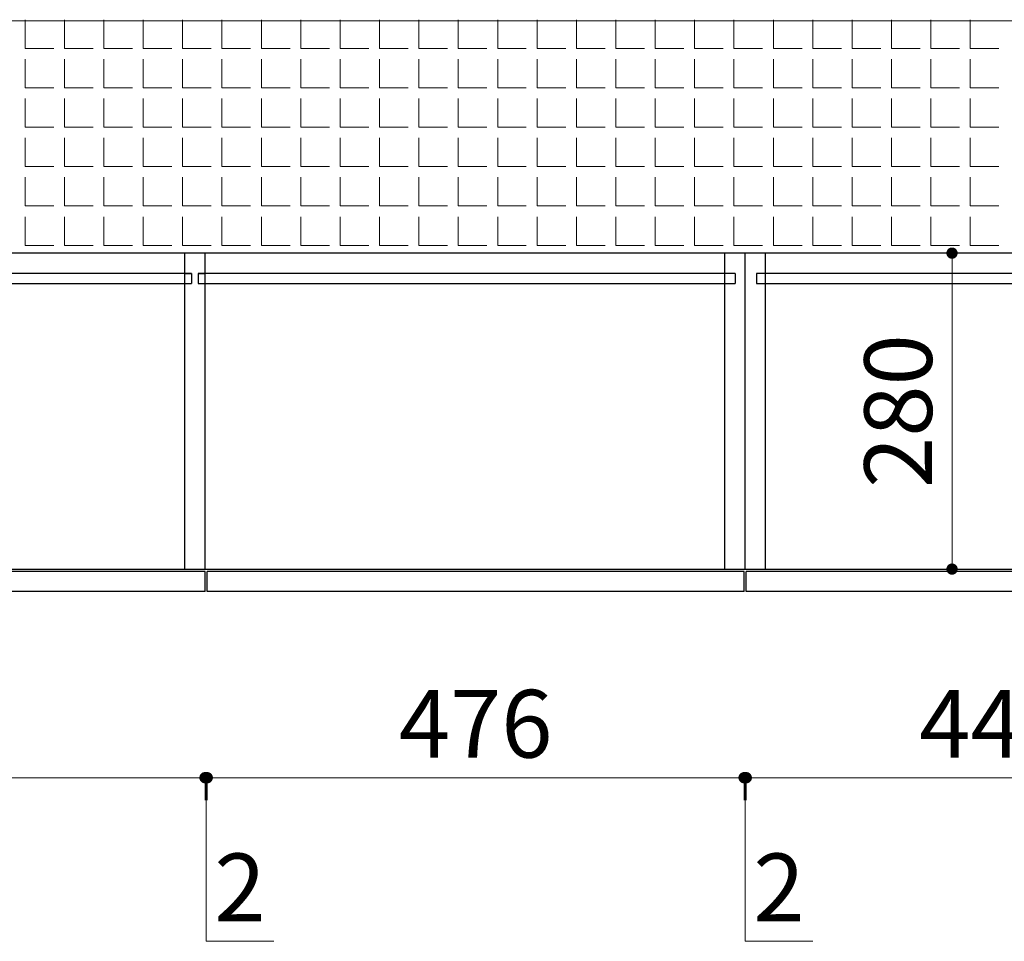
# Model space of a CAD drawing. Units: millimetres. Extents: x 343628 to 351935, y -691651 to -686888.
# Drawn here: x 347488 to 348362, y -687823 to -687007 of the extents above; entities that cross this region are included whole.
import ezdxf

# ---------------------------------------------------------------- set-up
doc = ezdxf.new("R2010")
doc.units = ezdxf.units.MM
doc.linetypes.add('C05', pattern=[1490, 1200, -120, 50, -120])
doc.layers.add('P-固定家具（落地、到顶）', color=142, linetype='Continuous', lineweight=0)
doc.dimstyles.new('标注', dxfattribs={"dimtxt": 60, "dimasz": 10, "dimexe": 20, "dimexo": 200, "dimgap": 10, "dimtad": 1, "dimtoh": 1, "dimdec": 0, "dimdsep": 46, "dimtxsty": 'Standard', "dimblk": 'DOT', "dimcen": 2.5, "dimclrd": 22, "dimclre": 22, "dimclrt": 2, "dimadec": 0, "dimazin": 0, "dimtfac": 1, "dimtdec": 0, "dimtmove": 1, "dimatfit": 3, "dimldrblk": 'DOT', "dimfxl": 300, "dimfxlon": 1, "dimlwd": 5, "dimlwe": 5, "dimarcsym": 0})

# ---------------------------------------------------------------- blocks, each defined once
blk = doc.blocks.new('_Dot')
at = {"color": 0, "linetype": 'ByBlock', "lineweight": -2}
blk.add_line((-0.5, 0), (-1, 0), dxfattribs=at)
at = {"color": 0, "linetype": 'ByBlock', "const_width": 0.5}
blk.add_lwpolyline([(-0.25, 0, 1), (0.25, 0, 1)], format="xyb", close=True, dxfattribs=at)
blk = doc.blocks.new('*D51')
at = {"color": 22, "lineweight": 5, "ltscale": 80, "transparency": 16777216}
for p, q in [((348120.81, -687678.4), (348110.81, -687678.4)), ((348130.81, -687678.4), (348130.81, -687698.4)), ((348130.81, -687678.4), (348132.81, -687678.4)), ((348130.81, -687678.4), (348132.81, -687678.4)), ((348131.81, -687678.4), (348131.81, -687823.4)), ((348132.81, -687678.4), (348132.81, -687698.4)), ((348142.81, -687678.4), (348152.81, -687678.4)), ((348131.81, -687823.4), (348191.81, -687823.4))]:
    blk.add_line(p, q, dxfattribs=at)
at = {"layer": 'Defpoints', "color": 0, "lineweight": -3, "ltscale": 80, "transparency": 16777216}
for p in [(348130.81, -687513.52), (348132.81, -687513.52), (348132.81, -687678.4)]:
    blk.add_point(p, dxfattribs=at)
at = {"color": 22, "lineweight": 5, "ltscale": 80, "transparency": 16777216, "xscale": 10, "yscale": 10, "zscale": 10}
blk.add_blockref('_Dot', (348130.81, -687678.4), dxfattribs=at)
at = {"color": 22, "lineweight": 5, "ltscale": 80, "transparency": 16777216, "xscale": 10, "yscale": 10, "zscale": 10, "rotation": 180}
blk.add_blockref('_Dot', (348132.81, -687678.4), dxfattribs=at)
at = {"color": 2, "lineweight": -3, "ltscale": 80, "transparency": 16777216, "insert": (348161.81, -687783.4), "char_height": 60, "attachment_point": 5}
blk.add_mtext('2', dxfattribs=at)
blk = doc.blocks.new('*D52')
at = {"color": 22, "lineweight": 5, "ltscale": 80, "transparency": 16777216}
for p, q in [((348132.81, -687678.4), (348132.81, -687698.4)), ((348142.81, -687678.4), (348565.81, -687678.4)), ((348575.81, -687678.4), (348575.81, -687698.4))]:
    blk.add_line(p, q, dxfattribs=at)
at = {"layer": 'Defpoints', "color": 0, "lineweight": -3, "ltscale": 80, "transparency": 16777216}
for p in [(348132.81, -687513.52), (348575.81, -687513.52), (348575.81, -687678.4)]:
    blk.add_point(p, dxfattribs=at)
at = {"color": 22, "lineweight": 5, "ltscale": 80, "transparency": 16777216, "xscale": 10, "yscale": 10, "zscale": 10, "rotation": 180}
blk.add_blockref('_Dot', (348132.81, -687678.4), dxfattribs=at)
at = {"color": 22, "lineweight": 5, "ltscale": 80, "transparency": 16777216, "xscale": 10, "yscale": 10, "zscale": 10}
blk.add_blockref('_Dot', (348575.81, -687678.4), dxfattribs=at)
at = {"color": 2, "lineweight": -3, "ltscale": 80, "transparency": 16777216, "insert": (348354.31, -687638.4), "char_height": 60, "attachment_point": 5}
blk.add_mtext('443', dxfattribs=at)
blk = doc.blocks.new('*D62')
at = {"color": 22, "linetype": 'C05', "lineweight": 5, "ltscale": 80, "transparency": 16777216}
for p, q in [((348315.24, -687213.52), (348335.24, -687213.52)), ((348315.24, -687483.52), (348315.24, -687223.52)), ((348315.24, -687493.52), (348335.24, -687493.52))]:
    blk.add_line(p, q, dxfattribs=at)
at = {"layer": 'Defpoints', "color": 0, "linetype": 'C05', "lineweight": -3, "ltscale": 80, "transparency": 16777216}
for p in [(348193.36, -687213.52), (348315.24, -687213.52), (348193.36, -687493.52)]:
    blk.add_point(p, dxfattribs=at)
at = {"color": 22, "linetype": 'C05', "lineweight": 5, "ltscale": 80, "transparency": 16777216, "xscale": 10, "yscale": 10, "zscale": 10}
for p, rotation in [((348315.24, -687213.52), 90), ((348315.24, -687493.52), 270)]:
    blk.add_blockref('_Dot', p, dxfattribs=dict(at, rotation=rotation))
at = {"color": 2, "linetype": 'C05', "lineweight": -3, "ltscale": 80, "transparency": 16777216, "insert": (348275.24, -687353.52), "char_height": 60, "attachment_point": 5, "rotation": 90}
blk.add_mtext('280', dxfattribs=at)
blk = doc.blocks.new('*D63')
at = {"color": 22, "lineweight": 5, "ltscale": 80, "transparency": 16777216}
for p, q in [((347654.81, -687678.4), (347654.81, -687698.4)), ((347664.81, -687678.4), (348120.81, -687678.4)), ((348130.81, -687678.4), (348130.81, -687698.4))]:
    blk.add_line(p, q, dxfattribs=at)
at = {"layer": 'Defpoints', "color": 0, "lineweight": -3, "ltscale": 80, "transparency": 16777216}
for p in [(347654.81, -687513.52), (348130.81, -687513.52), (348130.81, -687678.4)]:
    blk.add_point(p, dxfattribs=at)
at = {"color": 22, "lineweight": 5, "ltscale": 80, "transparency": 16777216, "xscale": 10, "yscale": 10, "zscale": 10, "rotation": 180}
blk.add_blockref('_Dot', (347654.81, -687678.4), dxfattribs=at)
at = {"color": 22, "lineweight": 5, "ltscale": 80, "transparency": 16777216, "xscale": 10, "yscale": 10, "zscale": 10}
blk.add_blockref('_Dot', (348130.81, -687678.4), dxfattribs=at)
at = {"color": 2, "lineweight": -3, "ltscale": 80, "transparency": 16777216, "insert": (347892.81, -687638.4), "char_height": 60, "attachment_point": 5}
blk.add_mtext('476', dxfattribs=at)
blk = doc.blocks.new('*D64')
at = {"color": 22, "lineweight": 5, "ltscale": 80, "transparency": 16777216}
for p, q in [((347176.81, -687678.4), (347176.81, -687698.4)), ((347186.81, -687678.4), (347642.81, -687678.4)), ((347652.81, -687678.4), (347652.81, -687698.4))]:
    blk.add_line(p, q, dxfattribs=at)
at = {"layer": 'Defpoints', "color": 0, "lineweight": -3, "ltscale": 80, "transparency": 16777216}
for p in [(347176.81, -687513.52), (347652.81, -687513.52), (347652.81, -687678.4)]:
    blk.add_point(p, dxfattribs=at)
at = {"color": 22, "lineweight": 5, "ltscale": 80, "transparency": 16777216, "xscale": 10, "yscale": 10, "zscale": 10, "rotation": 180}
blk.add_blockref('_Dot', (347176.81, -687678.4), dxfattribs=at)
at = {"color": 22, "lineweight": 5, "ltscale": 80, "transparency": 16777216, "xscale": 10, "yscale": 10, "zscale": 10}
blk.add_blockref('_Dot', (347652.81, -687678.4), dxfattribs=at)
at = {"color": 2, "lineweight": -3, "ltscale": 80, "transparency": 16777216, "insert": (347414.81, -687638.4), "char_height": 60, "attachment_point": 5}
blk.add_mtext('476', dxfattribs=at)
blk = doc.blocks.new('*D13')
at = {"color": 22, "lineweight": 5, "ltscale": 80, "transparency": 16777216}
for p, q in [((347642.81, -687678.4), (347632.81, -687678.4)), ((347652.81, -687678.4), (347652.81, -687698.4)), ((347652.81, -687678.4), (347654.81, -687678.4)), ((347652.81, -687678.4), (347654.81, -687678.4)), ((347653.81, -687678.4), (347653.81, -687823.4)), ((347654.81, -687678.4), (347654.81, -687698.4)), ((347664.81, -687678.4), (347674.81, -687678.4)), ((347653.81, -687823.4), (347713.81, -687823.4))]:
    blk.add_line(p, q, dxfattribs=at)
at = {"layer": 'Defpoints', "color": 0, "lineweight": -3, "ltscale": 80, "transparency": 16777216}
for p in [(347652.81, -687513.52), (347654.81, -687513.52), (347654.81, -687678.4)]:
    blk.add_point(p, dxfattribs=at)
at = {"color": 22, "lineweight": 5, "ltscale": 80, "transparency": 16777216, "xscale": 10, "yscale": 10, "zscale": 10}
blk.add_blockref('_Dot', (347652.81, -687678.4), dxfattribs=at)
at = {"color": 22, "lineweight": 5, "ltscale": 80, "transparency": 16777216, "xscale": 10, "yscale": 10, "zscale": 10, "rotation": 180}
blk.add_blockref('_Dot', (347654.81, -687678.4), dxfattribs=at)
at = {"color": 2, "lineweight": -3, "ltscale": 80, "transparency": 16777216, "insert": (347683.81, -687783.4), "char_height": 60, "attachment_point": 5}
blk.add_mtext('2', dxfattribs=at)

msp = doc.modelspace()

# ---------------------------------------------------------------- linework, layer by layer
at = {"color": 4, "lineweight": -3, "ltscale": 80}
for p, q in [((350850.81, -687213.52), (346678.81, -687213.52)), ((347634.81, -687493.52), (347634.81, -687213.52)), ((347652.81, -687493.52), (347652.81, -687213.52)), ((348113.81, -687493.52), (348113.81, -687213.52)), ((348131.81, -687493.52), (348131.81, -687213.52)), ((348149.81, -687493.52), (348149.81, -687213.52)), ((346678.81, -687493.52), (349912.78, -687493.52)), ((347652.81, -687495.52), (347176.81, -687495.52)), ((347652.81, -687513.52), (347652.81, -687495.52)), ((347652.81, -687513.52), (347176.81, -687513.52))]:
    msp.add_line(p, q, dxfattribs=at)
at = {"color": 8, "lineweight": -3, "ltscale": 80}
for p, q in [((347652.81, -687493.52), (347652.81, -687213.52)), ((347634.81, -687231.52), (347640.81, -687231.52)), ((347640.81, -687231.52), (347640.81, -687240.52)), ((347646.81, -687231.52), (347652.81, -687231.52)), ((347646.81, -687231.52), (347646.81, -687240.52))]:
    msp.add_line(p, q, dxfattribs=at)
at = {"color": 8, "linetype": 'C05', "lineweight": -3, "ltscale": 80}
for p, q in [((347640.81, -687231.52), (347178.79, -687231.52)), ((348122.81, -687231.52), (347646.81, -687231.52)), ((348122.81, -687231.52), (348122.81, -687240.52)), ((349018.79, -687231.52), (348141.81, -687231.52)), ((348141.81, -687231.52), (348141.81, -687240.52)), ((347178.79, -687240.52), (347640.81, -687240.52)), ((347646.81, -687240.52), (348122.81, -687240.52)), ((348141.81, -687240.52), (349018.79, -687240.52))]:
    msp.add_line(p, q, dxfattribs=at)
at = {"color": 6, "linetype": 'C05', "lineweight": -3, "ltscale": 80}
for p, q in [((347652.81, -687513.52), (347652.81, -687495.52)), ((348130.81, -687495.52), (347654.81, -687495.52)), ((347654.81, -687513.52), (347654.81, -687495.52)), ((348130.81, -687513.52), (348130.81, -687495.52)), ((348575.81, -687495.52), (348132.81, -687495.52)), ((348132.81, -687513.52), (348132.81, -687495.52)), ((348130.81, -687513.52), (347654.81, -687513.52)), ((348575.81, -687513.52), (348132.81, -687513.52))]:
    msp.add_line(p, q, dxfattribs=at)
at = {"layer": 'P-固定家具（落地、到顶）', "color": 250}
for p, q in [((351816.16, -687007.52), (346604.81, -687007.52)), ((347493.24, -687032.03), (347493.24, -687006.63)), ((347528.16, -687032.03), (347528.16, -687006.63)), ((347563.09, -687032.03), (347563.09, -687006.63)), ((347598.01, -687032.03), (347598.01, -687006.63)), ((347632.94, -687032.03), (347632.94, -687006.63)), ((347667.86, -687032.03), (347667.86, -687006.63)), ((347702.79, -687032.03), (347702.79, -687006.63)), ((347737.71, -687032.03), (347737.71, -687006.63)), ((347772.64, -687032.03), (347772.64, -687006.63)), ((347807.56, -687032.03), (347807.56, -687006.63)), ((347842.49, -687032.03), (347842.49, -687006.63)), ((347877.41, -687032.03), (347877.41, -687006.63)), ((347912.34, -687032.03), (347912.34, -687006.63)), ((347947.26, -687032.03), (347947.26, -687006.63)), ((347982.19, -687032.03), (347982.19, -687006.63)), ((348017.11, -687032.03), (348017.11, -687006.63)), ((348052.04, -687032.03), (348052.04, -687006.63)), ((348086.96, -687032.03), (348086.96, -687006.63)), ((348121.89, -687032.03), (348121.89, -687006.63)), ((348156.81, -687032.03), (348156.81, -687006.63)), ((348191.74, -687032.03), (348191.74, -687006.63)), ((348226.66, -687032.03), (348226.66, -687006.63)), ((348261.59, -687032.03), (348261.59, -687006.63)), ((348296.51, -687032.03), (348296.51, -687006.63)), ((348331.44, -687032.03), (348331.44, -687006.63)), ((347493.24, -687032.03), (347518.64, -687032.03)), ((347528.16, -687032.03), (347553.56, -687032.03)), ((347563.09, -687032.03), (347588.49, -687032.03)), ((347598.01, -687032.03), (347623.41, -687032.03)), ((347632.94, -687032.03), (347658.34, -687032.03)), ((347667.86, -687032.03), (347693.26, -687032.03)), ((347702.79, -687032.03), (347728.19, -687032.03)), ((347737.71, -687032.03), (347763.11, -687032.03)), ((347772.64, -687032.03), (347798.04, -687032.03)), ((347807.56, -687032.03), (347832.96, -687032.03)), ((347842.49, -687032.03), (347867.89, -687032.03)), ((347877.41, -687032.03), (347902.81, -687032.03)), ((347912.34, -687032.03), (347937.74, -687032.03)), ((347947.26, -687032.03), (347972.66, -687032.03)), ((347982.19, -687032.03), (348007.59, -687032.03)), ((348017.11, -687032.03), (348042.51, -687032.03)), ((348052.04, -687032.03), (348077.44, -687032.03)), ((348086.96, -687032.03), (348112.36, -687032.03)), ((348121.89, -687032.03), (348147.29, -687032.03)), ((348156.81, -687032.03), (348182.21, -687032.03)), ((348191.74, -687032.03), (348217.14, -687032.03)), ((348226.66, -687032.03), (348252.06, -687032.03)), ((348261.59, -687032.03), (348286.99, -687032.03)), ((348296.51, -687032.03), (348321.91, -687032.03)), ((348331.44, -687032.03), (348356.84, -687032.03)), ((347493.24, -687066.96), (347493.24, -687041.56)), ((347528.16, -687066.96), (347528.16, -687041.56)), ((347563.09, -687066.96), (347563.09, -687041.56)), ((347598.01, -687066.96), (347598.01, -687041.56)), ((347632.94, -687066.96), (347632.94, -687041.56)), ((347667.86, -687066.96), (347667.86, -687041.56)), ((347702.79, -687066.96), (347702.79, -687041.56)), ((347737.71, -687066.96), (347737.71, -687041.56)), ((347772.64, -687066.96), (347772.64, -687041.56)), ((347807.56, -687066.96), (347807.56, -687041.56)), ((347842.49, -687066.96), (347842.49, -687041.56)), ((347877.41, -687066.96), (347877.41, -687041.56)), ((347912.34, -687066.96), (347912.34, -687041.56)), ((347947.26, -687066.96), (347947.26, -687041.56)), ((347982.19, -687066.96), (347982.19, -687041.56)), ((348017.11, -687066.96), (348017.11, -687041.56)), ((348052.04, -687066.96), (348052.04, -687041.56)), ((348086.96, -687066.96), (348086.96, -687041.56)), ((348121.89, -687066.96), (348121.89, -687041.56)), ((348156.81, -687066.96), (348156.81, -687041.56)), ((348191.74, -687066.96), (348191.74, -687041.56)), ((348226.66, -687066.96), (348226.66, -687041.56)), ((348261.59, -687066.96), (348261.59, -687041.56)), ((348296.51, -687066.96), (348296.51, -687041.56)), ((348331.44, -687066.96), (348331.44, -687041.56)), ((347493.24, -687066.96), (347518.64, -687066.96)), ((347528.16, -687066.96), (347553.56, -687066.96)), ((347563.09, -687066.96), (347588.49, -687066.96)), ((347598.01, -687066.96), (347623.41, -687066.96)), ((347632.94, -687066.96), (347658.34, -687066.96)), ((347667.86, -687066.96), (347693.26, -687066.96)), ((347702.79, -687066.96), (347728.19, -687066.96)), ((347737.71, -687066.96), (347763.11, -687066.96)), ((347772.64, -687066.96), (347798.04, -687066.96)), ((347807.56, -687066.96), (347832.96, -687066.96)), ((347842.49, -687066.96), (347867.89, -687066.96)), ((347877.41, -687066.96), (347902.81, -687066.96)), ((347912.34, -687066.96), (347937.74, -687066.96)), ((347947.26, -687066.96), (347972.66, -687066.96)), ((347982.19, -687066.96), (348007.59, -687066.96)), ((348017.11, -687066.96), (348042.51, -687066.96)), ((348052.04, -687066.96), (348077.44, -687066.96)), ((348086.96, -687066.96), (348112.36, -687066.96)), ((348121.89, -687066.96), (348147.29, -687066.96)), ((348156.81, -687066.96), (348182.21, -687066.96)), ((348191.74, -687066.96), (348217.14, -687066.96)), ((348226.66, -687066.96), (348252.06, -687066.96)), ((348261.59, -687066.96), (348286.99, -687066.96)), ((348296.51, -687066.96), (348321.91, -687066.96)), ((348331.44, -687066.96), (348356.84, -687066.96)), ((347493.24, -687101.88), (347493.24, -687076.48)), ((347528.16, -687101.88), (347528.16, -687076.48)), ((347563.09, -687101.88), (347563.09, -687076.48)), ((347598.01, -687101.88), (347598.01, -687076.48)), ((347632.94, -687101.88), (347632.94, -687076.48)), ((347667.86, -687101.88), (347667.86, -687076.48)), ((347702.79, -687101.88), (347702.79, -687076.48)), ((347737.71, -687101.88), (347737.71, -687076.48)), ((347772.64, -687101.88), (347772.64, -687076.48)), ((347807.56, -687101.88), (347807.56, -687076.48)), ((347842.49, -687101.88), (347842.49, -687076.48)), ((347877.41, -687101.88), (347877.41, -687076.48)), ((347912.34, -687101.88), (347912.34, -687076.48)), ((347947.26, -687101.88), (347947.26, -687076.48)), ((347982.19, -687101.88), (347982.19, -687076.48)), ((348017.11, -687101.88), (348017.11, -687076.48)), ((348052.04, -687101.88), (348052.04, -687076.48)), ((348086.96, -687101.88), (348086.96, -687076.48)), ((348121.89, -687101.88), (348121.89, -687076.48)), ((348156.81, -687101.88), (348156.81, -687076.48)), ((348191.74, -687101.88), (348191.74, -687076.48)), ((348226.66, -687101.88), (348226.66, -687076.48)), ((348261.59, -687101.88), (348261.59, -687076.48)), ((348296.51, -687101.88), (348296.51, -687076.48)), ((348331.44, -687101.88), (348331.44, -687076.48)), ((347493.24, -687101.88), (347518.64, -687101.88)), ((347528.16, -687101.88), (347553.56, -687101.88)), ((347563.09, -687101.88), (347588.49, -687101.88)), ((347598.01, -687101.88), (347623.41, -687101.88)), ((347632.94, -687101.88), (347658.34, -687101.88)), ((347667.86, -687101.88), (347693.26, -687101.88)), ((347702.79, -687101.88), (347728.19, -687101.88)), ((347737.71, -687101.88), (347763.11, -687101.88)), ((347772.64, -687101.88), (347798.04, -687101.88)), ((347807.56, -687101.88), (347832.96, -687101.88)), ((347842.49, -687101.88), (347867.89, -687101.88)), ((347877.41, -687101.88), (347902.81, -687101.88)), ((347912.34, -687101.88), (347937.74, -687101.88)), ((347947.26, -687101.88), (347972.66, -687101.88)), ((347982.19, -687101.88), (348007.59, -687101.88)), ((348017.11, -687101.88), (348042.51, -687101.88)), ((348052.04, -687101.88), (348077.44, -687101.88)), ((348086.96, -687101.88), (348112.36, -687101.88)), ((348121.89, -687101.88), (348147.29, -687101.88)), ((348156.81, -687101.88), (348182.21, -687101.88)), ((348191.74, -687101.88), (348217.14, -687101.88)), ((348226.66, -687101.88), (348252.06, -687101.88)), ((348261.59, -687101.88), (348286.99, -687101.88)), ((348296.51, -687101.88), (348321.91, -687101.88)), ((348331.44, -687101.88), (348356.84, -687101.88)), ((347493.24, -687136.81), (347493.24, -687111.41)), ((347528.16, -687136.81), (347528.16, -687111.41)), ((347563.09, -687136.81), (347563.09, -687111.41)), ((347598.01, -687136.81), (347598.01, -687111.41)), ((347632.94, -687136.81), (347632.94, -687111.41)), ((347667.86, -687136.81), (347667.86, -687111.41)), ((347702.79, -687136.81), (347702.79, -687111.41)), ((347737.71, -687136.81), (347737.71, -687111.41)), ((347772.64, -687136.81), (347772.64, -687111.41)), ((347807.56, -687136.81), (347807.56, -687111.41)), ((347842.49, -687136.81), (347842.49, -687111.41)), ((347877.41, -687136.81), (347877.41, -687111.41)), ((347912.34, -687136.81), (347912.34, -687111.41)), ((347947.26, -687136.81), (347947.26, -687111.41)), ((347982.19, -687136.81), (347982.19, -687111.41)), ((348017.11, -687136.81), (348017.11, -687111.41)), ((348052.04, -687136.81), (348052.04, -687111.41)), ((348086.96, -687136.81), (348086.96, -687111.41)), ((348121.89, -687136.81), (348121.89, -687111.41)), ((348156.81, -687136.81), (348156.81, -687111.41)), ((348191.74, -687136.81), (348191.74, -687111.41)), ((348226.66, -687136.81), (348226.66, -687111.41)), ((348261.59, -687136.81), (348261.59, -687111.41)), ((348296.51, -687136.81), (348296.51, -687111.41)), ((348331.44, -687136.81), (348331.44, -687111.41)), ((347493.24, -687136.81), (347518.64, -687136.81)), ((347528.16, -687136.81), (347553.56, -687136.81)), ((347563.09, -687136.81), (347588.49, -687136.81)), ((347598.01, -687136.81), (347623.41, -687136.81)), ((347632.94, -687136.81), (347658.34, -687136.81)), ((347667.86, -687136.81), (347693.26, -687136.81)), ((347702.79, -687136.81), (347728.19, -687136.81)), ((347737.71, -687136.81), (347763.11, -687136.81)), ((347772.64, -687136.81), (347798.04, -687136.81)), ((347807.56, -687136.81), (347832.96, -687136.81)), ((347842.49, -687136.81), (347867.89, -687136.81)), ((347877.41, -687136.81), (347902.81, -687136.81)), ((347912.34, -687136.81), (347937.74, -687136.81)), ((347947.26, -687136.81), (347972.66, -687136.81)), ((347982.19, -687136.81), (348007.59, -687136.81)), ((348017.11, -687136.81), (348042.51, -687136.81)), ((348052.04, -687136.81), (348077.44, -687136.81)), ((348086.96, -687136.81), (348112.36, -687136.81)), ((348121.89, -687136.81), (348147.29, -687136.81)), ((348156.81, -687136.81), (348182.21, -687136.81)), ((348191.74, -687136.81), (348217.14, -687136.81)), ((348226.66, -687136.81), (348252.06, -687136.81)), ((348261.59, -687136.81), (348286.99, -687136.81)), ((348296.51, -687136.81), (348321.91, -687136.81)), ((348331.44, -687136.81), (348356.84, -687136.81)), ((347493.24, -687171.73), (347493.24, -687146.33)), ((347528.16, -687171.73), (347528.16, -687146.33)), ((347563.09, -687171.73), (347563.09, -687146.33)), ((347598.01, -687171.73), (347598.01, -687146.33)), ((347632.94, -687171.73), (347632.94, -687146.33)), ((347667.86, -687171.73), (347667.86, -687146.33)), ((347702.79, -687171.73), (347702.79, -687146.33)), ((347737.71, -687171.73), (347737.71, -687146.33)), ((347772.64, -687171.73), (347772.64, -687146.33)), ((347807.56, -687171.73), (347807.56, -687146.33)), ((347842.49, -687171.73), (347842.49, -687146.33)), ((347877.41, -687171.73), (347877.41, -687146.33)), ((347912.34, -687171.73), (347912.34, -687146.33)), ((347947.26, -687171.73), (347947.26, -687146.33)), ((347982.19, -687171.73), (347982.19, -687146.33)), ((348017.11, -687171.73), (348017.11, -687146.33)), ((348052.04, -687171.73), (348052.04, -687146.33)), ((348086.96, -687171.73), (348086.96, -687146.33)), ((348121.89, -687171.73), (348121.89, -687146.33)), ((348156.81, -687171.73), (348156.81, -687146.33)), ((348191.74, -687171.73), (348191.74, -687146.33)), ((348226.66, -687171.73), (348226.66, -687146.33)), ((348261.59, -687171.73), (348261.59, -687146.33)), ((348296.51, -687171.73), (348296.51, -687146.33)), ((348331.44, -687171.73), (348331.44, -687146.33)), ((347493.24, -687171.73), (347518.64, -687171.73)), ((347528.16, -687171.73), (347553.56, -687171.73)), ((347563.09, -687171.73), (347588.49, -687171.73)), ((347598.01, -687171.73), (347623.41, -687171.73)), ((347632.94, -687171.73), (347658.34, -687171.73)), ((347667.86, -687171.73), (347693.26, -687171.73)), ((347702.79, -687171.73), (347728.19, -687171.73)), ((347737.71, -687171.73), (347763.11, -687171.73)), ((347772.64, -687171.73), (347798.04, -687171.73)), ((347807.56, -687171.73), (347832.96, -687171.73)), ((347842.49, -687171.73), (347867.89, -687171.73)), ((347877.41, -687171.73), (347902.81, -687171.73)), ((347912.34, -687171.73), (347937.74, -687171.73)), ((347947.26, -687171.73), (347972.66, -687171.73)), ((347982.19, -687171.73), (348007.59, -687171.73)), ((348017.11, -687171.73), (348042.51, -687171.73)), ((348052.04, -687171.73), (348077.44, -687171.73)), ((348086.96, -687171.73), (348112.36, -687171.73)), ((348121.89, -687171.73), (348147.29, -687171.73)), ((348156.81, -687171.73), (348182.21, -687171.73)), ((348191.74, -687171.73), (348217.14, -687171.73)), ((348226.66, -687171.73), (348252.06, -687171.73)), ((348261.59, -687171.73), (348286.99, -687171.73)), ((348296.51, -687171.73), (348321.91, -687171.73)), ((348331.44, -687171.73), (348356.84, -687171.73)), ((347493.24, -687206.66), (347493.24, -687181.26)), ((347528.16, -687206.66), (347528.16, -687181.26)), ((347563.09, -687206.66), (347563.09, -687181.26)), ((347598.01, -687206.66), (347598.01, -687181.26)), ((347632.94, -687206.66), (347632.94, -687181.26)), ((347667.86, -687206.66), (347667.86, -687181.26)), ((347702.79, -687206.66), (347702.79, -687181.26)), ((347737.71, -687206.66), (347737.71, -687181.26)), ((347772.64, -687206.66), (347772.64, -687181.26)), ((347807.56, -687206.66), (347807.56, -687181.26)), ((347842.49, -687206.66), (347842.49, -687181.26)), ((347877.41, -687206.66), (347877.41, -687181.26)), ((347912.34, -687206.66), (347912.34, -687181.26)), ((347947.26, -687206.66), (347947.26, -687181.26)), ((347982.19, -687206.66), (347982.19, -687181.26)), ((348017.11, -687206.66), (348017.11, -687181.26)), ((348052.04, -687206.66), (348052.04, -687181.26)), ((348086.96, -687206.66), (348086.96, -687181.26)), ((348121.89, -687206.66), (348121.89, -687181.26)), ((348156.81, -687206.66), (348156.81, -687181.26)), ((348191.74, -687206.66), (348191.74, -687181.26)), ((348226.66, -687206.66), (348226.66, -687181.26)), ((348261.59, -687206.66), (348261.59, -687181.26)), ((348296.51, -687206.66), (348296.51, -687181.26)), ((348331.44, -687206.66), (348331.44, -687181.26)), ((347493.24, -687206.66), (347518.64, -687206.66)), ((347528.16, -687206.66), (347553.56, -687206.66)), ((347563.09, -687206.66), (347588.49, -687206.66)), ((347598.01, -687206.66), (347623.41, -687206.66)), ((347632.94, -687206.66), (347658.34, -687206.66)), ((347667.86, -687206.66), (347693.26, -687206.66)), ((347702.79, -687206.66), (347728.19, -687206.66)), ((347737.71, -687206.66), (347763.11, -687206.66)), ((347772.64, -687206.66), (347798.04, -687206.66)), ((347807.56, -687206.66), (347832.96, -687206.66)), ((347842.49, -687206.66), (347867.89, -687206.66)), ((347877.41, -687206.66), (347902.81, -687206.66)), ((347912.34, -687206.66), (347937.74, -687206.66)), ((347947.26, -687206.66), (347972.66, -687206.66)), ((347982.19, -687206.66), (348007.59, -687206.66)), ((348017.11, -687206.66), (348042.51, -687206.66)), ((348052.04, -687206.66), (348077.44, -687206.66)), ((348086.96, -687206.66), (348112.36, -687206.66)), ((348121.89, -687206.66), (348147.29, -687206.66)), ((348156.81, -687206.66), (348182.21, -687206.66)), ((348191.74, -687206.66), (348217.14, -687206.66)), ((348226.66, -687206.66), (348252.06, -687206.66)), ((348261.59, -687206.66), (348286.99, -687206.66)), ((348296.51, -687206.66), (348321.91, -687206.66)), ((348331.44, -687206.66), (348356.84, -687206.66))]:
    msp.add_line(p, q, dxfattribs=at)

# ---------------------------------------------------------------- dimensions: what is measured, and where the dimension line sits
at = {"color": 8, "linetype": 'C05', "lineweight": -3, "ltscale": 80}
dim = msp.add_linear_dim(base=(348315.24, -687213.52), p1=(348193.36, -687493.52), p2=(348193.36, -687213.52), angle=90, dimstyle='标注', dxfattribs=at)
dim.commit()
dim.dimension.update_dxf_attribs({"geometry": '*D62', "text_midpoint": (348275.24, -687353.52)})
at = {"color": 8, "lineweight": -3, "ltscale": 80}
for base, p1, p2, picture, middle in [((347652.81, -687678.4), (347176.81, -687513.52), (347652.81, -687513.52), '*D64', (347414.81, -687638.4)), ((347654.81, -687678.4), (347652.81, -687513.52), (347654.81, -687513.52), '*D13', (347663.81, -687783.4)), ((348130.81, -687678.4), (347654.81, -687513.52), (348130.81, -687513.52), '*D63', (347892.81, -687638.4))]:
    dim = msp.add_linear_dim(base=base, p1=p1, p2=p2, dimstyle='标注', override={"dimdec": 1, "dimtdec": 1, "dimfxl": 200}, dxfattribs=at)
    dim.commit()
    dim.dimension.update_dxf_attribs({"geometry": picture, "text_midpoint": middle})
at = {"color": 4, "lineweight": -3, "ltscale": 80}
for base, p1, p2, picture, middle in [((348132.81, -687678.4), (348130.81, -687513.52), (348132.81, -687513.52), '*D51', (348141.81, -687783.4)), ((348575.81, -687678.4), (348132.81, -687513.52), (348575.81, -687513.52), '*D52', (348354.31, -687638.4))]:
    dim = msp.add_linear_dim(base=base, p1=p1, p2=p2, dimstyle='标注', dxfattribs=at)
    dim.commit()
    dim.dimension.update_dxf_attribs({"geometry": picture, "text_midpoint": middle})

doc.saveas('drawing.dxf')
